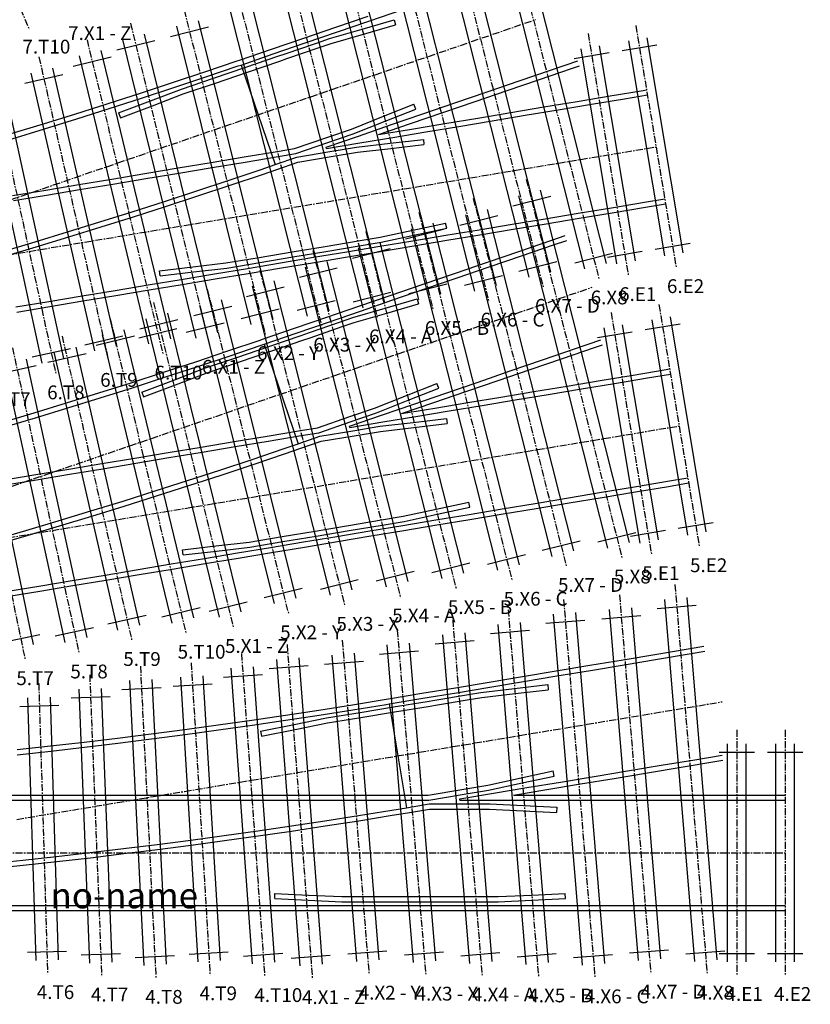
# Model space of a CAD drawing. Extents: x 54 to 970, y 110 to 375.
# Drawn here: x 829 to 970, y 110 to 286 of the extents above; entities that cross this region are included whole.
import ezdxf

# ---------------------------------------------------------------- set-up
doc = ezdxf.new("R2010")
doc.units = 0
doc.linetypes.add('CENTER', pattern=[2, 1.25, -0.25, 0.25, -0.25])
for name, color, linetype in [('CENTLINE', 6, 'CENTER'), ('INFOTEXT', 5, 'CONTINUOUS'), ('RADMARKS', 3, 'CONTINUOUS'), ('RAILS', 7, 'CONTINUOUS'), ('TIMBCENT', 4, 'CENTER'), ('TIMBNUMB', 3, 'CONTINUOUS'), ('TIMBOUTL', 5, 'CONTINUOUS')]:
    doc.layers.add(name, color=color, linetype=linetype)

msp = doc.modelspace()

# ---------------------------------------------------------------- linework, layer by layer
at = {"layer": 'CENTLINE'}
for p, q in [((915.11, 284.26), (920.86, 286.24)), ((909.36, 282.29), (915.11, 284.26)), ((903.6, 280.32), (909.36, 282.29)), ((897.85, 278.35), (903.6, 280.32)), ((892.09, 276.37), (897.85, 278.35)), ((886.34, 274.4), (892.09, 276.37)), ((880.59, 272.43), (886.34, 274.4)), ((874.83, 270.45), (880.59, 272.43)), ((869.08, 268.48), (874.83, 270.45)), ((863.32, 266.51), (869.08, 268.48)), ((857.57, 264.54), (863.32, 266.51)), ((851.82, 262.56), (857.57, 264.54)), ((846.06, 260.59), (851.82, 262.56)), ((932.81, 261.87), (938.73, 262.86)), ((938.73, 262.86), (942.34, 263.46)), ((920.98, 259.9), (926.9, 260.88)), ((926.9, 260.88), (932.81, 261.87)), ((840.31, 258.62), (846.06, 260.59)), ((909.14, 257.92), (915.06, 258.91)), ((915.06, 258.91), (920.98, 259.9)), ((834.55, 256.64), (840.31, 258.62)), ((903.22, 256.94), (909.14, 257.92)), ((828.8, 254.67), (834.55, 256.64)), ((891.39, 254.97), (897.3, 255.95)), ((897.3, 255.95), (903.22, 256.94)), ((823.05, 252.7), (828.8, 254.67)), ((879.55, 252.99), (885.47, 253.98)), ((885.47, 253.98), (891.39, 254.97)), ((867.71, 251.02), (873.63, 252.01)), ((873.63, 252.01), (879.55, 252.99)), ((861.79, 250.03), (867.71, 251.02)), ((849.96, 248.06), (855.88, 249.05)), ((855.88, 249.05), (861.79, 250.03)), ((838.12, 246.09), (844.04, 247.07)), ((844.04, 247.07), (849.96, 248.06)), ((826.28, 244.11), (832.2, 245.1)), ((832.2, 245.1), (838.12, 246.09)), ((924.99, 236.32), (930.75, 238.29)), ((930.75, 238.29), (930.9, 238.34)), ((919.24, 234.34), (924.99, 236.32)), ((913.49, 232.37), (919.24, 234.34)), ((907.73, 230.4), (913.49, 232.37)), ((901.98, 228.42), (907.73, 230.4)), ((896.23, 226.45), (901.98, 228.42)), ((890.47, 224.48), (896.23, 226.45)), ((884.72, 222.51), (890.47, 224.48)), ((878.96, 220.53), (884.72, 222.51)), ((873.21, 218.56), (878.96, 220.53)), ((867.46, 216.59), (873.21, 218.56)), ((861.7, 214.61), (867.46, 216.59)), ((855.95, 212.64), (861.7, 214.61)), ((942.86, 212.94), (946.47, 213.54)), ((850.19, 210.67), (855.95, 212.64)), ((931.03, 210.96), (936.95, 211.95)), ((936.95, 211.95), (942.86, 212.94)), ((844.44, 208.7), (850.19, 210.67)), ((919.19, 208.99), (925.11, 209.98)), ((925.11, 209.98), (931.03, 210.96)), ((838.69, 206.72), (844.44, 208.7)), ((907.35, 207.02), (913.27, 208)), ((913.27, 208), (919.19, 208.99)), ((832.93, 204.75), (838.69, 206.72)), ((901.44, 206.03), (907.35, 207.02)), ((827.18, 202.78), (832.93, 204.75)), ((889.6, 204.06), (895.52, 205.04)), ((895.52, 205.04), (901.44, 206.03)), ((877.76, 202.08), (883.68, 203.07)), ((883.68, 203.07), (889.6, 204.06)), ((865.93, 200.11), (871.84, 201.1)), ((871.84, 201.1), (877.76, 202.08)), ((854.09, 198.14), (860.01, 199.13)), ((860.01, 199.13), (865.93, 200.11)), ((848.17, 197.15), (854.09, 198.14)), ((836.33, 195.18), (842.25, 196.17)), ((842.25, 196.17), (848.17, 197.15)), ((824.5, 193.21), (830.42, 194.19)), ((830.42, 194.19), (836.33, 195.18)), ((948, 163.18), (954, 164.18)), ((954, 164.18), (954.15, 164.21)), ((936, 161.18), (942, 162.18)), ((942, 162.18), (948, 163.18)), ((930, 160.18), (936, 161.18)), ((918, 158.18), (924, 159.18)), ((924, 159.18), (930, 160.18)), ((906, 156.18), (912, 157.18)), ((912, 157.18), (918, 158.18)), ((894, 154.18), (900, 155.18)), ((900, 155.18), (906, 156.18)), ((888, 153.18), (894, 154.18)), ((876, 151.18), (882, 152.18)), ((882, 152.18), (888, 153.18)), ((864, 149.18), (870, 150.18)), ((870, 150.18), (876, 151.18)), ((852, 147.18), (858, 148.18)), ((858, 148.18), (864, 149.18)), ((840, 145.18), (846, 146.18)), ((846, 146.18), (852, 147.18)), ((834, 144.18), (840, 145.18)), ((828, 143.18), (834, 144.18)), ((823.78, 137.18), (829.78, 137.18)), ((829.78, 137.18), (835.78, 137.18)), ((835.78, 137.18), (841.78, 137.18)), ((841.78, 137.18), (847.78, 137.18)), ((847.78, 137.18), (853.78, 137.18)), ((853.78, 137.18), (859.78, 137.18)), ((859.78, 137.18), (865.78, 137.18)), ((865.78, 137.18), (871.78, 137.18)), ((871.78, 137.18), (877.78, 137.18)), ((877.78, 137.18), (883.78, 137.18)), ((883.78, 137.18), (889.78, 137.18)), ((889.78, 137.18), (895.78, 137.18)), ((895.78, 137.18), (901.78, 137.18)), ((901.78, 137.18), (907.78, 137.18)), ((907.78, 137.18), (913.78, 137.18)), ((913.78, 137.18), (919.78, 137.18)), ((919.78, 137.18), (925.78, 137.18)), ((925.78, 137.18), (931.78, 137.18)), ((931.78, 137.18), (937.78, 137.18)), ((937.78, 137.18), (943.78, 137.18)), ((943.78, 137.18), (949.78, 137.18)), ((949.78, 137.18), (955.78, 137.18)), ((955.78, 137.18), (961.78, 137.18)), ((961.78, 137.18), (965.44, 137.18))]:
    msp.add_line(p, q, dxfattribs=at)
at = {"layer": 'RADMARKS'}
for p, q in [((868.11, 278.1), (874.21, 260.29)), ((872.24, 228.18), (878.35, 210.37)), ((894.62, 163.83), (897.72, 145.26))]:
    msp.add_line(p, q, dxfattribs=at)
at = {"layer": 'RAILS'}
for p, q in [((891.12, 285.99), (896.88, 287.97)), ((885.07, 284.89), (890.83, 286.86)), ((885.37, 284.02), (891.12, 285.99)), ((889.76, 284.51), (895.49, 286.17)), ((895.49, 286.17), (895.75, 285.29)), ((879.32, 282.91), (885.07, 284.89)), ((879.61, 282.05), (885.37, 284.02)), ((883.95, 282.83), (889.76, 284.51)), ((884.23, 281.95), (890.03, 283.63)), ((890.03, 283.63), (895.75, 285.29)), ((873.56, 280.94), (879.32, 282.91)), ((873.86, 280.07), (879.61, 282.05)), ((876.03, 280.11), (881.79, 282.08)), ((881.79, 282.08), (883.95, 282.83)), ((882.09, 281.22), (884.23, 281.95)), ((883.95, 282.83), (883.95, 282.83)), ((884.23, 281.95), (884.23, 281.95)), ((867.81, 278.97), (873.56, 280.94)), ((868.11, 278.1), (873.86, 280.07)), ((874.72, 279.66), (876.03, 280.11)), ((876.03, 280.11), (876.03, 280.11)), ((876.33, 279.24), (882.09, 281.22)), ((861.64, 276.87), (867.4, 278.83)), ((867.4, 278.83), (867.81, 278.97)), ((867.81, 278.97), (867.81, 278.97)), ((868.97, 277.69), (874.72, 279.66)), ((869.28, 276.83), (875.03, 278.8)), ((875.03, 278.8), (876.33, 279.24)), ((876.33, 279.24), (876.33, 279.24)), ((923.63, 277.24), (928.34, 278.85)), ((855.88, 274.95), (861.64, 276.87)), ((861.84, 275.97), (867.6, 277.93)), ((863.21, 275.73), (868.97, 277.69)), ((863.52, 274.86), (869.28, 276.83)), ((867.6, 277.93), (868.11, 278.1)), ((868.11, 278.1), (868.11, 278.1)), ((917.88, 275.26), (923.63, 277.24)), ((921.47, 275.52), (927.22, 277.49)), ((927.22, 277.49), (928.63, 277.98)), ((850.11, 273.06), (855.88, 274.95)), ((856.08, 274.05), (861.84, 275.97)), ((857.45, 273.8), (863.21, 275.73)), ((857.76, 272.93), (863.52, 274.86)), ((912.13, 273.29), (917.88, 275.26)), ((915.71, 273.55), (921.47, 275.52)), ((844.34, 271.2), (850.11, 273.06)), ((850.31, 272.16), (856.08, 274.05)), ((851.94, 271.68), (857.45, 273.8)), ((857.45, 273.8), (857.45, 273.8)), ((906.37, 271.32), (912.13, 273.29)), ((909.96, 271.58), (915.71, 273.55)), ((934.13, 272.56), (940.05, 273.55)), ((940.05, 273.55), (940.64, 273.65)), ((844.54, 270.31), (850.31, 272.16)), ((846.22, 269.52), (851.94, 271.68)), ((852.26, 270.82), (857.76, 272.93)), ((857.76, 272.93), (857.76, 272.93)), ((900.62, 269.35), (906.37, 271.32)), ((904.21, 269.6), (909.96, 271.58)), ((922.29, 270.59), (928.21, 271.58)), ((928.21, 271.58), (934.13, 272.56)), ((930.77, 271.07), (936.68, 272.06)), ((936.68, 272.06), (940.79, 272.74)), ((838.56, 269.38), (844.34, 271.2)), ((838.76, 268.48), (844.54, 270.31)), ((846.22, 269.52), (846.54, 268.66)), ((846.54, 268.66), (852.26, 270.82)), ((893.57, 268.92), (899.01, 271.08)), ((893.89, 268.06), (899.35, 270.23)), ((898.45, 267.63), (904.21, 269.6)), ((899.35, 270.23), (899.01, 271.08)), ((910.45, 268.62), (916.37, 269.6)), ((916.37, 269.6), (922.29, 270.59)), ((918.93, 269.1), (924.85, 270.09)), ((924.85, 270.09), (930.77, 271.07)), ((832.78, 267.58), (838.56, 269.38)), ((832.98, 266.69), (838.76, 268.48)), ((887.87, 266.65), (893.57, 268.92)), ((888.19, 265.79), (893.89, 268.06)), ((894.86, 267.37), (900.62, 269.35)), ((904.54, 267.63), (910.45, 268.62)), ((907.09, 267.13), (913.01, 268.11)), ((913.01, 268.11), (918.93, 269.1)), ((826.99, 265.82), (832.78, 267.58)), ((827.19, 264.92), (832.98, 266.69)), ((883.43, 265.13), (887.87, 266.65)), ((887.87, 266.65), (887.87, 266.65)), ((889.11, 265.4), (894.86, 267.37)), ((892.7, 265.66), (898.45, 267.63)), ((892.7, 265.66), (898.62, 266.64)), ((895.26, 265.16), (901.17, 266.14)), ((898.62, 266.64), (904.54, 267.63)), ((901.17, 266.14), (907.09, 267.13)), ((877.68, 263.15), (883.43, 265.13)), ((877.9, 262.26), (883.66, 264.24)), ((883.36, 263.43), (889.11, 265.4)), ((883.42, 263.18), (889.34, 264.17)), ((883.66, 264.24), (888.19, 265.79)), ((888.19, 265.79), (888.19, 265.79)), ((889.34, 264.17), (895.26, 265.16)), ((894.76, 264.1), (900.72, 264.8)), ((900.72, 264.8), (900.83, 263.88)), ((868.68, 261.66), (874.6, 262.64)), ((874.6, 262.64), (877.68, 263.15)), ((877.68, 263.15), (877.68, 263.15)), ((878.07, 261.61), (883.99, 262.6)), ((883.42, 263.18), (883.36, 263.43)), ((883.99, 262.6), (888.79, 263.4)), ((884.21, 261.71), (888.92, 262.49)), ((888.79, 263.4), (894.76, 264.1)), ((888.79, 263.4), (888.79, 263.4)), ((888.92, 262.49), (894.88, 263.19)), ((888.92, 262.49), (888.92, 262.49)), ((894.88, 263.19), (900.83, 263.88)), ((856.85, 259.68), (862.76, 260.67)), ((862.76, 260.67), (868.68, 261.66)), ((862.92, 259.76), (868.83, 260.75)), ((868.83, 260.75), (874.75, 261.74)), ((874.21, 260.29), (878.07, 261.61)), ((874.51, 259.42), (878.29, 260.72)), ((874.75, 261.74), (877.9, 262.26)), ((877.9, 262.26), (877.9, 262.26)), ((878.07, 261.61), (878.07, 261.61)), ((878.29, 260.72), (884.21, 261.71)), ((878.29, 260.72), (878.29, 260.72)), ((850.93, 258.7), (856.85, 259.68)), ((857, 258.78), (862.92, 259.76)), ((865.96, 257.49), (871.72, 259.44)), ((871.72, 259.44), (874.21, 260.29)), ((871.92, 258.54), (874.51, 259.42)), ((874.21, 260.29), (874.21, 260.29)), ((874.51, 259.42), (874.51, 259.42)), ((839.09, 256.72), (845.01, 257.71)), ((845.01, 257.71), (850.93, 258.7)), ((845.16, 256.81), (851.08, 257.79)), ((851.08, 257.79), (857, 258.78)), ((860.19, 255.58), (865.96, 257.49)), ((866.16, 256.59), (871.92, 258.54)), ((827.25, 254.75), (833.17, 255.74)), ((833.17, 255.74), (839.09, 256.72)), ((833.32, 254.83), (839.24, 255.82)), ((839.24, 255.82), (845.16, 256.81)), ((854.42, 253.7), (860.19, 255.58)), ((860.39, 254.68), (866.16, 256.59)), ((827.4, 253.85), (833.32, 254.83)), ((848.65, 251.85), (854.42, 253.7)), ((854.62, 252.8), (860.39, 254.68)), ((940.28, 253.57), (943.89, 254.17)), ((842.87, 250.04), (848.65, 251.85)), ((848.85, 250.95), (854.62, 252.8)), ((928.44, 251.6), (934.36, 252.58)), ((934.36, 252.58), (940.28, 253.57)), ((934.51, 251.68), (940.43, 252.67)), ((940.43, 252.67), (944.04, 253.27)), ((843.07, 249.14), (848.85, 250.95)), ((916.61, 249.62), (922.53, 250.61)), ((922.53, 250.61), (928.44, 251.6)), ((922.68, 249.71), (928.59, 250.69)), ((928.59, 250.69), (934.51, 251.68)), ((837.08, 248.25), (842.87, 250.04)), ((837.28, 247.35), (843.07, 249.14)), ((892.99, 247.3), (898.86, 248.57)), ((898.86, 248.57), (904.71, 249.84)), ((899.04, 247.67), (904.91, 248.94)), ((904.91, 248.94), (904.71, 249.84)), ((904.77, 247.65), (910.69, 248.64)), ((910.69, 248.64), (916.61, 249.62)), ((910.84, 247.73), (916.76, 248.72)), ((916.76, 248.72), (922.68, 249.71)), ((831.29, 246.49), (837.08, 248.25)), ((831.49, 245.6), (837.28, 247.35)), ((883.17, 245.66), (889.09, 246.65)), ((889.09, 246.65), (892.99, 247.3)), ((892.93, 245.68), (898.85, 246.66)), ((892.99, 247.3), (892.99, 247.3)), ((893.17, 246.4), (899.04, 247.67)), ((898.85, 246.66), (904.77, 247.65)), ((899, 245.76), (904.92, 246.75)), ((904.92, 246.75), (910.84, 247.73)), ((917.97, 244.83), (923.73, 246.8)), ((923.73, 246.8), (926.06, 247.6)), ((924.02, 245.94), (926.36, 246.74)), ((825.5, 244.77), (831.29, 246.49)), ((825.7, 243.87), (831.49, 245.6)), ((877.26, 244.67), (883.17, 245.66)), ((883.3, 244.75), (889.22, 245.74)), ((887.02, 244.69), (892.93, 245.68)), ((889.22, 245.74), (893.17, 246.4)), ((893.08, 244.77), (899, 245.76)), ((893.17, 246.4), (893.17, 246.4)), ((912.22, 242.86), (917.97, 244.83)), ((918.27, 243.96), (924.02, 245.94)), ((865.42, 242.7), (871.34, 243.69)), ((871.34, 243.69), (877.26, 244.67)), ((871.47, 242.78), (877.38, 243.77)), ((875.18, 242.72), (881.1, 243.71)), ((877.38, 243.77), (883.3, 244.75)), ((881.1, 243.71), (887.02, 244.69)), ((881.25, 242.8), (887.17, 243.79)), ((887.17, 243.79), (893.08, 244.77)), ((912.52, 241.99), (918.27, 243.96)), ((853.51, 241.31), (859.47, 242.01)), ((853.62, 240.4), (853.51, 241.31)), ((859.47, 242.01), (865.42, 242.7)), ((859.58, 241.09), (865.55, 241.79)), ((863.34, 240.75), (869.26, 241.73)), ((865.42, 242.7), (865.42, 242.7)), ((865.55, 241.79), (871.47, 242.78)), ((865.55, 241.79), (865.55, 241.79)), ((869.26, 241.73), (875.18, 242.72)), ((869.41, 240.83), (875.33, 241.82)), ((875.33, 241.82), (881.25, 242.8)), ((906.46, 240.88), (912.22, 242.86)), ((906.76, 240.02), (912.52, 241.99)), ((851.51, 238.77), (857.42, 239.76)), ((853.62, 240.4), (859.58, 241.09)), ((857.42, 239.76), (863.34, 240.75)), ((857.57, 238.86), (863.49, 239.84)), ((863.49, 239.84), (869.41, 240.83)), ((900.71, 238.91), (906.46, 240.88)), ((901.01, 238.04), (906.76, 240.02)), ((839.67, 236.8), (845.59, 237.79)), ((845.59, 237.79), (851.51, 238.77)), ((845.74, 236.88), (851.66, 237.87)), ((851.66, 237.87), (857.57, 238.86)), ((894.96, 236.94), (900.71, 238.91)), ((895.25, 236.07), (901.01, 238.04)), ((833.75, 235.81), (839.67, 236.8)), ((839.82, 235.9), (845.74, 236.88)), ((889.2, 234.97), (894.96, 236.94)), ((889.5, 234.1), (895.25, 236.07)), ((893.89, 234.59), (899.62, 236.25)), ((899.62, 236.25), (899.88, 235.36)), ((827.83, 234.83), (833.75, 235.81)), ((827.98, 233.92), (833.9, 234.91)), ((833.9, 234.91), (839.82, 235.9)), ((883.45, 232.99), (889.2, 234.97)), ((888.08, 232.91), (893.89, 234.59)), ((894.16, 233.71), (899.88, 235.36)), ((877.69, 231.02), (883.45, 232.99)), ((883.75, 232.13), (889.5, 234.1)), ((885.92, 232.16), (888.08, 232.91)), ((888.08, 232.91), (888.08, 232.91)), ((888.36, 232.03), (894.16, 233.71)), ((871.94, 229.05), (877.69, 231.02)), ((877.99, 230.15), (883.75, 232.13)), ((880.17, 230.19), (885.92, 232.16)), ((880.46, 229.32), (886.22, 231.3)), ((886.22, 231.3), (888.36, 232.03)), ((888.36, 232.03), (888.36, 232.03)), ((871.53, 228.91), (871.94, 229.05)), ((871.94, 229.05), (871.94, 229.05)), ((872.24, 228.18), (877.99, 230.15)), ((873.1, 227.77), (878.85, 229.74)), ((878.85, 229.74), (880.17, 230.19)), ((879.16, 228.88), (880.46, 229.32)), ((880.17, 230.19), (880.17, 230.19)), ((880.46, 229.32), (880.46, 229.32)), ((865.77, 226.95), (871.53, 228.91)), ((865.97, 226.05), (871.73, 228.01)), ((867.34, 225.81), (873.1, 227.77)), ((871.73, 228.01), (872.24, 228.18)), ((872.24, 228.18), (872.24, 228.18)), ((873.41, 226.9), (879.16, 228.88)), ((922.01, 225.34), (927.77, 227.32)), ((925.6, 225.6), (931.35, 227.57)), ((927.77, 227.32), (932.47, 228.93)), ((931.35, 227.57), (932.76, 228.06)), ((860.01, 225.03), (865.77, 226.95)), ((860.21, 224.13), (865.97, 226.05)), ((861.58, 223.88), (867.34, 225.81)), ((867.65, 224.94), (873.41, 226.9)), ((919.85, 223.63), (925.6, 225.6)), ((854.24, 223.14), (860.01, 225.03)), ((854.44, 222.24), (860.21, 224.13)), ((856.07, 221.76), (861.58, 223.88)), ((861.58, 223.88), (861.58, 223.88)), ((861.89, 223.01), (867.65, 224.94)), ((916.26, 223.37), (922.01, 225.34)), ((944.18, 223.63), (944.77, 223.73)), ((848.47, 221.28), (854.24, 223.14)), ((848.67, 220.38), (854.44, 222.24)), ((856.39, 220.9), (861.89, 223.01)), ((861.89, 223.01), (861.89, 223.01)), ((910.5, 221.4), (916.26, 223.37)), ((914.09, 221.66), (919.85, 223.63)), ((932.34, 221.66), (938.26, 222.64)), ((934.9, 221.15), (940.82, 222.14)), ((938.26, 222.64), (944.18, 223.63)), ((940.82, 222.14), (944.93, 222.82)), ((842.69, 219.46), (848.47, 221.28)), ((842.89, 218.56), (848.67, 220.38)), ((850.35, 219.6), (856.07, 221.76)), ((850.67, 218.74), (856.39, 220.9)), ((897.7, 219), (903.14, 221.16)), ((898.02, 218.14), (903.48, 220.31)), ((903.48, 220.31), (903.14, 221.16)), ((904.75, 219.43), (910.5, 221.4)), ((908.34, 219.68), (914.09, 221.66)), ((920.5, 219.68), (926.42, 220.67)), ((923.06, 219.18), (928.98, 220.17)), ((926.42, 220.67), (932.34, 221.66)), ((928.98, 220.17), (934.9, 221.15)), ((836.91, 217.66), (842.69, 219.46)), ((837.11, 216.76), (842.89, 218.56)), ((850.35, 219.6), (850.67, 218.74)), ((892, 216.73), (897.7, 219)), ((899, 217.45), (904.75, 219.43)), ((902.58, 217.71), (908.34, 219.68)), ((908.67, 217.71), (914.58, 218.7)), ((914.58, 218.7), (920.5, 219.68)), ((917.14, 218.19), (923.06, 219.18)), ((831.12, 215.9), (836.91, 217.66)), ((831.32, 215), (837.11, 216.76)), ((887.56, 215.21), (892, 216.73)), ((892, 216.73), (892, 216.73)), ((892.32, 215.87), (898.02, 218.14)), ((893.24, 215.48), (899, 217.45)), ((896.83, 215.74), (902.58, 217.71)), ((896.83, 215.74), (902.75, 216.72)), ((902.75, 216.72), (908.67, 217.71)), ((905.31, 216.22), (911.22, 217.21)), ((911.22, 217.21), (917.14, 218.19)), ((825.33, 214.17), (831.12, 215.9)), ((825.53, 213.27), (831.32, 215)), ((881.81, 213.23), (887.56, 215.21)), ((887.49, 213.51), (893.24, 215.48)), ((887.79, 214.31), (892.32, 215.87)), ((892.32, 215.87), (892.32, 215.87)), ((893.47, 214.25), (899.39, 215.23)), ((898.89, 214.18), (904.85, 214.88)), ((899.39, 215.23), (905.31, 216.22)), ((904.85, 214.88), (904.96, 213.96)), ((878.73, 212.72), (881.81, 213.23)), ((881.81, 213.23), (881.81, 213.23)), ((882.04, 212.34), (887.79, 214.31)), ((887.55, 213.26), (887.49, 213.51)), ((887.55, 213.26), (893.47, 214.25)), ((888.12, 212.68), (892.92, 213.48)), ((892.92, 213.48), (898.89, 214.18)), ((892.92, 213.48), (892.92, 213.48)), ((893.05, 212.57), (899.02, 213.27)), ((899.02, 213.27), (904.96, 213.96)), ((866.9, 210.75), (872.81, 211.73)), ((872.81, 211.73), (878.73, 212.72)), ((872.96, 210.83), (878.88, 211.82)), ((878.35, 210.37), (882.2, 211.69)), ((878.88, 211.82), (882.04, 212.34)), ((882.04, 212.34), (882.04, 212.34)), ((882.2, 211.69), (888.12, 212.68)), ((882.2, 211.69), (882.2, 211.69)), ((882.43, 210.8), (888.34, 211.78)), ((888.34, 211.78), (893.05, 212.57)), ((893.05, 212.57), (893.05, 212.57)), ((855.06, 208.78), (860.98, 209.76)), ((860.98, 209.76), (866.9, 210.75)), ((861.13, 208.86), (867.05, 209.84)), ((867.05, 209.84), (872.96, 210.83)), ((875.85, 209.52), (878.35, 210.37)), ((878.35, 210.37), (878.35, 210.37)), ((878.64, 209.5), (882.43, 210.8)), ((882.43, 210.8), (882.43, 210.8)), ((849.14, 207.79), (855.06, 208.78)), ((849.29, 206.88), (855.21, 207.87)), ((855.21, 207.87), (861.13, 208.86)), ((870.09, 207.57), (875.85, 209.52)), ((870.29, 206.67), (876.05, 208.62)), ((876.05, 208.62), (878.64, 209.5)), ((878.64, 209.5), (878.64, 209.5)), ((837.3, 205.82), (843.22, 206.8)), ((843.22, 206.8), (849.14, 207.79)), ((843.37, 205.9), (849.29, 206.88)), ((864.33, 205.66), (870.09, 207.57)), ((864.53, 204.76), (870.29, 206.67)), ((825.47, 203.84), (831.39, 204.83)), ((831.39, 204.83), (837.3, 205.82)), ((831.54, 203.93), (837.45, 204.91)), ((837.45, 204.91), (843.37, 205.9)), ((858.56, 203.78), (864.33, 205.66)), ((858.76, 202.88), (864.53, 204.76)), ((825.62, 202.94), (831.54, 203.93)), ((852.78, 201.93), (858.56, 203.78)), ((852.98, 201.03), (858.76, 202.88)), ((932.58, 201.68), (938.49, 202.66)), ((938.49, 202.66), (944.41, 203.65)), ((938.64, 201.76), (944.56, 202.74)), ((944.41, 203.65), (948.02, 204.25)), ((944.56, 202.74), (948.17, 203.35)), ((847, 200.11), (852.78, 201.93)), ((847.2, 199.22), (852.98, 201.03)), ((926.66, 200.69), (932.58, 201.68)), ((926.81, 199.79), (932.73, 200.77)), ((932.73, 200.77), (938.64, 201.76)), ((841.22, 198.33), (847, 200.11)), ((841.42, 197.43), (847.2, 199.22)), ((903, 198.65), (908.84, 199.92)), ((903.17, 197.75), (909.04, 199.02)), ((909.04, 199.02), (908.84, 199.92)), ((914.82, 198.72), (920.74, 199.7)), ((920.74, 199.7), (926.66, 200.69)), ((920.89, 198.8), (926.81, 199.79)), ((835.43, 196.57), (841.22, 198.33)), ((835.63, 195.68), (841.42, 197.43)), ((893.22, 196.73), (897.13, 197.38)), ((897.13, 197.38), (903, 198.65)), ((897.13, 197.38), (897.13, 197.38)), ((897.3, 196.48), (903.17, 197.75)), ((902.98, 196.74), (908.9, 197.73)), ((908.9, 197.73), (914.82, 198.72)), ((909.05, 196.83), (914.97, 197.81)), ((914.97, 197.81), (920.89, 198.8)), ((829.63, 194.85), (835.43, 196.57)), ((829.83, 193.95), (835.63, 195.68)), ((881.39, 194.75), (887.31, 195.74)), ((887.31, 195.74), (893.22, 196.73)), ((887.43, 194.83), (893.35, 195.82)), ((891.15, 194.77), (897.07, 195.76)), ((893.35, 195.82), (897.3, 196.48)), ((897.07, 195.76), (902.98, 196.74)), ((897.22, 194.85), (903.13, 195.84)), ((897.3, 196.48), (897.3, 196.48)), ((903.13, 195.84), (909.05, 196.83)), ((823.83, 193.16), (829.63, 194.85)), ((824.03, 192.26), (829.83, 193.95)), ((869.55, 192.78), (875.47, 193.77)), ((875.47, 193.77), (881.39, 194.75)), ((875.6, 192.86), (881.52, 193.84)), ((879.31, 192.8), (885.23, 193.78)), ((881.52, 193.84), (887.43, 194.83)), ((885.23, 193.78), (891.15, 194.77)), ((885.38, 192.88), (891.3, 193.87)), ((891.3, 193.87), (897.22, 194.85)), ((857.64, 191.39), (863.61, 192.08)), ((863.61, 192.08), (869.55, 192.78)), ((869.55, 192.78), (869.55, 192.78)), ((869.68, 191.87), (875.6, 192.86)), ((873.39, 191.81), (879.31, 192.8)), ((879.46, 191.89), (885.38, 192.88)), ((857.75, 190.47), (857.64, 191.39)), ((857.75, 190.47), (863.71, 191.17)), ((861.56, 189.84), (867.47, 190.83)), ((863.71, 191.17), (869.68, 191.87)), ((867.47, 190.83), (873.39, 191.81)), ((867.62, 189.92), (873.54, 190.91)), ((869.68, 191.87), (869.68, 191.87)), ((873.54, 190.91), (879.46, 191.89)), ((849.72, 187.87), (855.64, 188.85)), ((855.64, 188.85), (861.56, 189.84)), ((855.79, 187.95), (861.71, 188.93)), ((861.71, 188.93), (867.62, 189.92)), ((837.88, 185.89), (843.8, 186.88)), ((843.8, 186.88), (849.72, 187.87)), ((843.95, 185.98), (849.87, 186.96)), ((849.87, 186.96), (855.79, 187.95)), ((831.96, 184.91), (837.88, 185.89)), ((832.11, 184), (838.03, 184.99)), ((838.03, 184.99), (843.95, 185.98)), ((826.05, 183.92), (831.96, 184.91)), ((826.2, 183.02), (832.11, 184)), ((936.47, 171.73), (942.47, 172.73)), ((942.47, 172.73), (948.47, 173.73)), ((942.62, 171.83), (948.62, 172.83)), ((948.47, 173.73), (950.91, 174.14)), ((948.62, 172.83), (951.06, 173.24)), ((930.47, 170.73), (936.47, 171.73)), ((930.62, 169.83), (936.62, 170.83)), ((936.62, 170.83), (942.62, 171.83)), ((918.47, 168.73), (924.47, 169.73)), ((924.47, 169.73), (930.47, 170.73)), ((924.62, 168.83), (930.62, 169.83)), ((906.47, 166.73), (912.47, 167.73)), ((912.47, 167.73), (918.47, 168.73)), ((912.62, 166.83), (918.62, 167.83)), ((918.62, 167.83), (924.62, 168.83)), ((894.47, 164.73), (900.47, 165.73)), ((900.47, 165.73), (906.47, 166.73)), ((900.62, 164.83), (906.62, 165.83)), ((906.62, 165.83), (912.62, 166.83)), ((908.77, 165.51), (911.03, 165.89)), ((911.03, 165.89), (917.03, 166.59)), ((911.03, 165.89), (911.03, 165.89)), ((911.16, 164.98), (917.16, 165.68)), ((917.03, 166.59), (922.96, 167.28)), ((917.16, 165.68), (923.07, 166.37)), ((922.96, 167.28), (923.07, 166.37)), ((888.04, 163.68), (894.04, 164.66)), ((894.04, 164.66), (894.47, 164.73)), ((894.09, 163.74), (894.62, 163.83)), ((894.47, 164.73), (894.47, 164.73)), ((894.62, 163.83), (900.62, 164.83)), ((894.62, 163.83), (894.62, 163.83)), ((895.4, 163.28), (901.4, 164.28)), ((901.4, 164.28), (902.77, 164.51)), ((902.77, 164.51), (908.77, 165.51)), ((902.77, 164.51), (902.77, 164.51)), ((902.92, 163.6), (908.92, 164.6)), ((908.92, 164.6), (911.16, 164.98)), ((911.16, 164.98), (911.16, 164.98)), ((876.04, 161.82), (882.04, 162.73)), ((882.04, 162.73), (888.04, 163.68)), ((882.09, 161.81), (888.09, 162.76)), ((883.4, 161.34), (889.4, 162.29)), ((888.09, 162.76), (894.09, 163.74)), ((889.4, 162.29), (895.4, 163.28)), ((889.56, 161.39), (895.56, 162.38)), ((895.56, 162.38), (901.56, 163.38)), ((901.56, 163.38), (902.92, 163.6)), ((902.92, 163.6), (902.92, 163.6)), ((864.04, 160.08), (870.04, 160.93)), ((870.04, 160.93), (876.04, 161.82)), ((870.09, 160.01), (876.09, 160.9)), ((876.09, 160.9), (882.09, 161.81)), ((877.62, 160.16), (883.4, 161.34)), ((877.79, 159.26), (883.56, 160.43)), ((883.4, 161.34), (883.4, 161.34)), ((883.56, 160.43), (889.56, 161.39)), ((883.56, 160.43), (883.56, 160.43)), ((852.04, 158.48), (858.04, 159.26)), ((858.04, 159.26), (864.04, 160.08)), ((858.09, 158.34), (864.09, 159.16)), ((864.09, 159.16), (870.09, 160.01)), ((871.62, 158.97), (877.62, 160.16)), ((871.62, 158.97), (871.79, 158.06)), ((871.79, 158.06), (877.79, 159.26)), ((834.04, 156.31), (840.04, 157)), ((840.04, 157), (846.04, 157.72)), ((840.09, 156.08), (846.09, 156.8)), ((846.04, 157.72), (852.04, 158.48)), ((846.09, 156.8), (852.09, 157.56)), ((852.09, 157.56), (858.09, 158.34)), ((828.04, 155.65), (834.04, 156.31)), ((828.09, 154.73), (834.09, 155.39)), ((834.09, 155.39), (840.09, 156.08)), ((943.25, 152.85), (949.25, 153.85)), ((946.83, 152.51), (952.83, 153.51)), ((949.25, 153.85), (954.15, 154.67)), ((952.83, 153.51), (954.3, 153.76)), ((918.23, 150.59), (923.95, 151.83)), ((924.14, 150.93), (923.95, 151.83)), ((931.25, 150.85), (937.25, 151.85)), ((934.83, 150.51), (940.83, 151.51)), ((937.25, 151.85), (943.25, 152.85)), ((940.83, 151.51), (946.83, 152.51)), ((912.23, 149.28), (918.23, 150.59)), ((918.4, 149.68), (924.14, 150.93)), ((919.25, 148.85), (925.25, 149.85)), ((925.25, 149.85), (931.25, 150.85)), ((928.83, 149.51), (934.83, 150.51)), ((901.61, 147.51), (907.61, 148.51)), ((907.61, 148.51), (912.23, 149.28)), ((907.68, 147.6), (912.4, 148.38)), ((912.23, 149.28), (912.23, 149.28)), ((912.4, 148.38), (918.4, 149.68)), ((912.4, 148.38), (912.4, 148.38)), ((913.25, 147.85), (919.25, 148.85)), ((916.83, 147.51), (922.83, 148.51)), ((922.83, 148.51), (928.83, 149.51)), ((826.49, 147.51), (832.49, 147.51)), ((826.49, 146.6), (832.49, 146.6)), ((832.49, 147.51), (838.49, 147.51)), ((832.49, 146.6), (838.49, 146.6)), ((838.49, 147.51), (844.49, 147.51)), ((838.49, 146.6), (844.49, 146.6)), ((844.49, 147.51), (850.49, 147.51)), ((844.49, 146.6), (850.49, 146.6)), ((850.49, 147.51), (856.49, 147.51)), ((850.49, 146.6), (856.49, 146.6)), ((856.49, 147.51), (862.49, 147.51)), ((856.49, 146.6), (862.49, 146.6)), ((862.49, 147.51), (868.49, 147.51)), ((862.49, 146.6), (868.49, 146.6)), ((868.49, 147.51), (874.49, 147.51)), ((868.49, 146.6), (874.49, 146.6)), ((874.49, 147.51), (880.49, 147.51)), ((874.49, 146.6), (880.49, 146.6)), ((880.49, 147.51), (886.49, 147.51)), ((880.49, 146.6), (886.49, 146.6)), ((886.49, 147.51), (892.49, 147.51)), ((886.49, 146.6), (892.49, 146.6)), ((892.49, 147.51), (898.49, 147.51)), ((892.49, 146.6), (898.49, 146.6)), ((898.49, 147.51), (901.61, 147.51)), ((898.49, 146.6), (901.68, 146.6)), ((901.61, 147.51), (901.61, 147.51)), ((901.68, 146.6), (907.68, 147.6)), ((901.68, 146.6), (901.68, 146.6)), ((907.25, 146.85), (913.25, 147.85)), ((907.27, 146.6), (907.25, 146.85)), ((907.27, 146.6), (913.27, 146.6)), ((913.27, 146.6), (919.27, 146.6)), ((916.83, 147.51), (922.83, 147.51)), ((919.27, 146.6), (925.27, 146.6)), ((922.83, 147.51), (928.83, 147.51)), ((925.27, 146.6), (931.27, 146.6)), ((928.83, 147.51), (934.83, 147.51)), ((931.27, 146.6), (937.27, 146.6)), ((934.83, 147.51), (940.83, 147.51)), ((937.27, 146.6), (943.27, 146.6)), ((940.83, 147.51), (946.83, 147.51)), ((943.27, 146.6), (949.27, 146.6)), ((946.83, 147.51), (952.83, 147.51)), ((949.27, 146.6), (955.27, 146.6)), ((952.83, 147.51), (958.83, 147.51)), ((955.27, 146.6), (961.27, 146.6)), ((958.83, 147.51), (964.83, 147.51)), ((961.27, 146.6), (965.44, 146.6)), ((964.83, 147.51), (965.44, 147.51)), ((889.11, 143.86), (895.11, 144.83)), ((895.11, 144.83), (897.72, 145.26)), ((897.72, 145.26), (901.74, 145.93)), ((897.72, 145.26), (897.72, 145.26)), ((897.87, 144.35), (901.81, 145.01)), ((901.74, 145.93), (901.74, 145.93)), ((901.74, 145.93), (907.74, 145.93)), ((901.81, 145.01), (901.81, 145.01)), ((901.81, 145.01), (907.81, 145.01)), ((907.74, 145.93), (912.61, 145.93)), ((907.81, 145.01), (912.58, 145.01)), ((912.58, 145.01), (912.58, 145.01)), ((912.58, 145.01), (918.58, 144.72)), ((912.61, 145.93), (912.61, 145.93)), ((912.61, 145.93), (918.61, 145.63)), ((918.58, 144.72), (924.56, 144.43)), ((918.61, 145.63), (924.61, 145.34)), ((924.61, 145.34), (924.56, 144.43)), ((877.11, 142.01), (883.11, 142.92)), ((883.11, 142.92), (889.11, 143.86)), ((883.16, 142), (889.16, 142.93)), ((889.16, 142.93), (895.16, 143.9)), ((895.16, 143.9), (897.87, 144.35)), ((897.87, 144.35), (897.87, 144.35)), ((865.11, 140.29), (871.11, 141.14)), ((871.11, 141.14), (877.11, 142.01)), ((871.16, 140.22), (877.16, 141.09)), ((877.16, 141.09), (883.16, 142)), ((853.11, 138.7), (859.11, 139.48)), ((859.11, 139.48), (865.11, 140.29)), ((859.16, 138.57), (865.16, 139.38)), ((865.16, 139.38), (871.16, 140.22)), ((841.11, 137.24), (847.11, 137.96)), ((847.11, 137.96), (853.11, 138.7)), ((847.16, 137.04), (853.16, 137.79)), ((853.16, 137.79), (859.16, 138.57)), ((823.11, 135.28), (829.11, 135.9)), ((829.11, 135.9), (835.11, 136.56)), ((829.16, 134.99), (835.16, 135.64)), ((835.11, 136.56), (841.11, 137.24)), ((835.16, 135.64), (841.16, 136.32)), ((841.16, 136.32), (847.16, 137.04)), ((823.16, 134.37), (829.16, 134.99)), ((874.13, 129.02), (874.17, 129.94)), ((874.13, 129.02), (880.13, 128.73)), ((874.17, 129.94), (880.17, 129.64)), ((880.13, 128.73), (886.13, 128.44)), ((880.17, 129.64), (886.15, 129.35)), ((886.15, 129.35), (886.15, 129.35)), ((886.15, 129.35), (892.15, 129.35)), ((892.15, 129.35), (898.15, 129.35)), ((898.15, 129.35), (904.15, 129.35)), ((904.15, 129.35), (910.15, 129.35)), ((910.15, 129.35), (914.11, 129.35)), ((914.11, 129.35), (920.11, 129.64)), ((914.11, 129.35), (914.11, 129.35)), ((914.13, 128.44), (920.13, 128.73)), ((920.11, 129.64), (926.08, 129.94)), ((920.13, 128.73), (926.13, 129.02)), ((926.13, 129.02), (926.08, 129.94)), ((823.78, 127.77), (829.78, 127.77)), ((823.78, 126.85), (829.78, 126.85)), ((829.78, 127.77), (835.78, 127.77)), ((829.78, 126.85), (835.78, 126.85)), ((835.78, 127.77), (841.78, 127.77)), ((835.78, 126.85), (841.78, 126.85)), ((841.78, 127.77), (847.78, 127.77)), ((841.78, 126.85), (847.78, 126.85)), ((847.78, 127.77), (853.78, 127.77)), ((847.78, 126.85), (853.78, 126.85)), ((853.78, 127.77), (859.78, 127.77)), ((853.78, 126.85), (859.78, 126.85)), ((859.78, 127.77), (865.78, 127.77)), ((859.78, 126.85), (865.78, 126.85)), ((865.78, 127.77), (871.78, 127.77)), ((865.78, 126.85), (871.78, 126.85)), ((871.78, 127.77), (877.78, 127.77)), ((871.78, 126.85), (877.78, 126.85)), ((877.78, 127.77), (883.78, 127.77)), ((877.78, 126.85), (883.78, 126.85)), ((883.78, 127.77), (889.78, 127.77)), ((883.78, 126.85), (889.78, 126.85)), ((886.13, 128.44), (886.13, 128.44)), ((886.13, 128.44), (892.13, 128.44)), ((889.78, 127.77), (895.78, 127.77)), ((889.78, 126.85), (895.78, 126.85)), ((892.13, 128.44), (898.13, 128.44)), ((895.78, 127.77), (901.78, 127.77)), ((895.78, 126.85), (901.78, 126.85)), ((898.13, 128.44), (904.13, 128.44)), ((901.78, 127.77), (907.78, 127.77)), ((901.78, 126.85), (907.78, 126.85)), ((904.13, 128.44), (910.13, 128.44)), ((907.78, 127.77), (913.78, 127.77)), ((907.78, 126.85), (913.78, 126.85)), ((910.13, 128.44), (914.13, 128.44)), ((913.78, 127.77), (919.78, 127.77)), ((913.78, 126.85), (919.78, 126.85)), ((914.13, 128.44), (914.13, 128.44)), ((919.78, 127.77), (925.78, 127.77)), ((919.78, 126.85), (925.78, 126.85)), ((925.78, 127.77), (931.78, 127.77)), ((925.78, 126.85), (931.78, 126.85)), ((931.78, 127.77), (937.78, 127.77)), ((931.78, 126.85), (937.78, 126.85)), ((937.78, 127.77), (943.78, 127.77)), ((937.78, 126.85), (943.78, 126.85)), ((943.78, 127.77), (949.78, 127.77)), ((943.78, 126.85), (949.78, 126.85)), ((949.78, 127.77), (955.78, 127.77)), ((949.78, 126.85), (955.78, 126.85)), ((955.78, 127.77), (961.78, 127.77)), ((955.78, 126.85), (961.78, 126.85)), ((961.78, 127.77), (965.44, 127.77)), ((961.78, 126.85), (965.44, 126.85))]:
    msp.add_line(p, q, dxfattribs=at)
at = {"layer": 'TIMBCENT'}
for p, q in [((807.53, 337.84), (830.23, 284.46)), ((915, 307.56), (932.16, 239.7)), ((905.52, 304.12), (922.19, 238.2)), ((895.79, 301.66), (912.46, 235.73)), ((886.31, 298.22), (902.49, 234.24)), ((876.83, 294.79), (892.52, 232.74)), ((867.35, 291.35), (882.55, 231.24)), ((857.94, 287.94), (872.5, 229.74)), ((848.33, 285.56), (862.63, 227.29)), ((930.18, 283.73), (937.41, 240.33)), ((938.72, 285.16), (945.96, 241.76)), ((840.56, 282.63), (854.17, 226.25)), ((831.96, 279.54), (844.47, 224.96)), ((823.09, 277.45), (835.02, 222.74)), ((919.13, 257.64), (936.29, 189.77)), ((909.65, 254.2), (926.32, 188.28)), ((899.92, 251.74), (916.6, 185.81)), ((890.44, 248.3), (906.62, 184.32)), ((880.96, 244.87), (896.65, 182.82)), ((871.48, 241.43), (886.68, 181.32)), ((862.07, 238.02), (876.63, 179.82)), ((852.46, 235.64), (866.77, 177.37)), ((942.86, 235.24), (950.09, 191.84)), ((844.69, 232.71), (858.31, 176.33)), ((934.31, 233.81), (941.54, 190.41)), ((836.09, 229.62), (848.6, 175.04)), ((827.22, 227.53), (839.15, 172.82)), ((818.53, 224.49), (829.51, 171.62)), ((945.72, 185.18), (951.49, 115.42)), ((935.8, 183.35), (941.41, 115.58)), ((925.8, 182.51), (931.41, 114.75)), ((915.88, 180.68), (921.33, 114.91)), ((905.97, 178.85), (911.24, 115.07)), ((896.05, 177.02), (901.16, 115.24)), ((876.34, 174.44), (880.87, 114.61)), ((886.21, 175.21), (891, 115.4)), ((868.19, 172.83), (872.35, 114.98)), ((859.2, 171.19), (862.57, 115.29)), ((850.11, 170.59), (852.88, 114.66)), ((831.92, 167.49), (833.52, 115.51)), ((841.04, 169.02), (843.18, 115.06)), ((956.77, 159.18), (956.77, 115.18)), ((965.44, 159.18), (965.44, 115.18))]:
    msp.add_line(p, q, dxfattribs=at)
at = {"layer": 'TIMBOUTL'}
for p, q in [((933.49, 242.61), (917.55, 305.63)), ((929.61, 241.63), (913.67, 304.65)), ((919.64, 240.13), (904.19, 301.21)), ((923.52, 241.11), (908.07, 302.19)), ((913.79, 238.65), (898.34, 299.72)), ((909.91, 237.67), (894.46, 298.74)), ((903.82, 237.15), (888.86, 296.29)), ((899.94, 236.17), (884.98, 295.31)), ((893.85, 235.65), (879.38, 292.85)), ((889.97, 234.67), (875.5, 291.87)), ((883.87, 234.16), (869.9, 289.42)), ((880, 233.18), (866.02, 288.44)), ((873.83, 232.65), (860.49, 286)), ((863.98, 230.19), (850.87, 283.61)), ((855.51, 283.21), (862.31, 284.91)), ((869.95, 231.68), (856.61, 285.03)), ((845.89, 280.84), (852.69, 282.51)), ((860.1, 229.24), (846.99, 282.65)), ((943.9, 243.95), (937.49, 282.42)), ((947.19, 244.5), (940.78, 282.97)), ((855.53, 229.15), (843.09, 280.67)), ((927.71, 279.27), (933.96, 280.31)), ((935.35, 242.52), (928.94, 280.99)), ((938.64, 243.07), (932.23, 281.54)), ((936.26, 280.69), (942.51, 281.73)), ((838.09, 277.92), (844.9, 279.57)), ((851.64, 228.21), (839.2, 279.73)), ((841.96, 226.95), (830.57, 276.66)), ((845.86, 227.84), (834.46, 277.55)), ((836.44, 225.61), (825.58, 275.44)), ((829.44, 274.86), (836.26, 276.42)), ((832.53, 224.75), (821.67, 274.58)), ((937.62, 192.69), (921.68, 255.7)), ((916.72, 252.9), (923.5, 254.62)), ((933.74, 191.71), (917.81, 254.72)), ((927.65, 191.19), (912.2, 252.27)), ((907.24, 249.47), (914.02, 251.18)), ((923.77, 190.21), (908.32, 251.29)), ((897.51, 247), (904.3, 248.72)), ((914.04, 187.75), (898.6, 248.82)), ((917.92, 188.73), (902.47, 249.8)), ((888.03, 243.57), (894.81, 245.28)), ((904.07, 186.25), (889.11, 245.39)), ((907.95, 187.23), (892.99, 246.37)), ((933.63, 243.76), (939.88, 244.8)), ((942.18, 245.18), (948.42, 246.22)), ((927.79, 242.72), (934.58, 244.43)), ((878.55, 240.13), (885.33, 241.85)), ((894.1, 184.75), (879.63, 241.95)), ((897.98, 185.73), (883.51, 242.93)), ((917.82, 241.22), (924.6, 242.94)), ((908.09, 238.75), (914.88, 240.47)), ((869.06, 236.69), (875.85, 238.41)), ((884.13, 183.26), (870.15, 238.52)), ((888.01, 184.24), (874.03, 239.5)), ((898.12, 237.26), (904.9, 238.97)), ((877.96, 182.73), (864.62, 236.08)), ((888.15, 235.76), (894.93, 237.48)), ((859.65, 233.29), (866.44, 234.99)), ((874.08, 181.76), (860.74, 235.11)), ((868.13, 232.77), (874.92, 234.47)), ((878.17, 234.26), (884.96, 235.98)), ((850.02, 230.92), (856.82, 232.59)), ((864.23, 179.32), (851.12, 232.73)), ((868.11, 180.27), (855, 233.69)), ((948.04, 194.03), (941.62, 232.5)), ((951.32, 194.58), (944.91, 233.05)), ((859.66, 179.23), (847.22, 230.75)), ((849.83, 229.32), (856.64, 230.96)), ((858.28, 230.34), (865.08, 232.01)), ((939.49, 192.6), (933.07, 231.07)), ((942.77, 193.15), (936.36, 231.62)), ((940.39, 230.77), (946.64, 231.81)), ((840.16, 228.07), (846.99, 229.64)), ((842.22, 228), (849.03, 229.64)), ((855.77, 178.29), (843.33, 229.81)), ((931.84, 229.35), (938.09, 230.39)), ((830.75, 225.9), (837.59, 227.39)), ((849.99, 177.92), (838.6, 227.63)), ((840.57, 175.68), (829.71, 225.51)), ((833.57, 224.94), (840.39, 226.5)), ((846.09, 177.03), (834.7, 226.74)), ((824.66, 222.88), (831.49, 224.37)), ((836.66, 174.83), (825.8, 224.66)), ((830.96, 174.48), (821, 222.45)), ((946.31, 195.26), (952.56, 196.3)), ((931.92, 192.79), (938.71, 194.51)), ((937.76, 193.84), (944.01, 194.88)), ((921.95, 191.3), (928.74, 193.01)), ((912.22, 188.83), (919.01, 190.55)), ((902.25, 187.34), (909.04, 189.05)), ((892.28, 185.84), (899.06, 187.56)), ((882.31, 184.34), (889.09, 186.06)), ((872.26, 182.85), (879.05, 184.54)), ((862.41, 180.42), (869.21, 182.09)), ((942.56, 180.9), (949.54, 181.48)), ((949.29, 117.74), (943.93, 182.52)), ((953.28, 118.07), (947.92, 182.85)), ((844.3, 178.15), (851.12, 179.72)), ((853.96, 179.4), (860.77, 181.04)), ((929.21, 117.07), (924.01, 179.86)), ((933.2, 117.4), (928, 180.19)), ((932.64, 179.07), (939.62, 179.65)), ((939.21, 117.91), (934.01, 180.69)), ((943.2, 118.24), (938, 181.02)), ((919.13, 117.24), (914.1, 178.03)), ((923.11, 117.57), (918.08, 178.36)), ((922.64, 178.24), (929.62, 178.82)), ((825.27, 174.83), (832.13, 176.25)), ((834.88, 175.98), (841.72, 177.47)), ((909.05, 117.4), (904.18, 176.2)), ((913.03, 117.73), (908.17, 176.53)), ((912.73, 176.41), (919.7, 176.99)), ((898.96, 117.56), (894.26, 174.37)), ((902.95, 117.89), (898.25, 174.7)), ((902.81, 174.58), (909.78, 175.16)), ((892.79, 118.05), (888.4, 172.88)), ((892.89, 172.75), (899.87, 173.33)), ((878.69, 116.95), (874.54, 171.79)), ((882.67, 117.25), (878.52, 172.09)), ((883.04, 170.94), (890.02, 171.5)), ((888.81, 117.73), (884.42, 172.56)), ((864.99, 168.59), (871.97, 169.09)), ((870.18, 117.33), (866.37, 170.19)), ((874.17, 117.61), (870.36, 170.48)), ((873.15, 170.18), (880.13, 170.71)), ((850.76, 117.06), (848.24, 167.99)), ((854.75, 117.25), (852.23, 168.19)), ((855.95, 166.99), (862.93, 167.41)), ((860.42, 117.67), (857.35, 168.58)), ((864.41, 117.91), (861.35, 168.82)), ((841.08, 117.48), (839.14, 166.44)), ((845.08, 117.64), (843.14, 166.6)), ((846.81, 166.42), (853.81, 166.77)), ((831.44, 117.95), (830, 164.93)), ((835.44, 118.07), (834, 165.05)), ((837.7, 164.89), (844.69, 165.16)), ((828.55, 163.38), (835.54, 163.6)), ((953.61, 155.18), (959.94, 155.18)), ((955.11, 117.68), (955.11, 156.68)), ((958.44, 117.68), (958.44, 156.68)), ((962.27, 155.18), (968.61, 155.18)), ((963.77, 117.68), (963.77, 156.68)), ((967.11, 117.68), (967.11, 156.68)), ((937.59, 119.28), (944.57, 119.85)), ((829.9, 119.4), (836.89, 119.62)), ((839.52, 118.92), (846.52, 119.2)), ((849.19, 118.48), (856.18, 118.83)), ((858.83, 119.08), (865.82, 119.5)), ((868.58, 118.72), (875.56, 119.22)), ((877.08, 118.33), (884.06, 118.86)), ((887.19, 119.11), (894.17, 119.67)), ((897.34, 118.93), (904.32, 119.51)), ((907.43, 118.77), (914.4, 119.35)), ((917.51, 118.61), (924.49, 119.18)), ((927.59, 118.44), (934.57, 119.02)), ((947.67, 119.11), (954.65, 119.69)), ((953.61, 119.18), (959.94, 119.18)), ((962.27, 119.18), (968.61, 119.18))]:
    msp.add_line(p, q, dxfattribs=at)

# ---------------------------------------------------------------- texts
at = {"layer": 'INFOTEXT'}
msp.add_text('no-name', height=4.59, dxfattribs=at).set_placement((834.02, 127.26))
at = {"layer": 'TIMBNUMB'}
for s, p in [('7.X1 - Z', (837.19, 282.57)), ('7.T10', (829.01, 280.15)), ('6.E2', (944.29, 237.31)), ('6.X8', (930.65, 235.29)), ('6.E1', (935.74, 235.89)), ('6.X7 - D', (920.68, 233.79)), ('6.X6 - C', (910.95, 231.32)), ('6.X4 - A', (891.01, 228.33)), ('6.X5 - B', (900.98, 229.83)), ('6.X3 - X', (881.04, 226.84)), ('6.X2 - Y', (870.98, 225.33)), ('6.T10', (852.64, 221.84)), ('6.X1 - Z', (861.11, 222.88)), ('6.T9', (842.92, 220.54)), ('6.T8', (833.44, 218.31)), ('6.T7', (823.79, 217.11)), ('5.E1', (939.87, 185.97)), ('5.E2', (948.42, 187.39)), ('5.X8', (934.79, 185.37)), ('5.X7 - D', (924.81, 183.87)), ('5.X6 - C', (915.09, 181.4)), ('5.X5 - B', (905.11, 179.91)), ('5.X4 - A', (895.14, 178.41)), ('5.X2 - Y', (875.11, 175.4)), ('5.X3 - X', (885.17, 176.91)), ('5.T10', (856.77, 171.92)), ('5.X1 - Z', (865.24, 172.95)), ('5.T9', (847.05, 170.62)), ('5.T8', (837.58, 168.39)), ('5.T7', (827.92, 167.19)), ('4.T6', (831.58, 111.04)), ('4.T7', (841.26, 110.6)), ('4.T9', (860.69, 110.83)), ('4.T10', (870.5, 110.51)), ('4.X2 - Y', (889.16, 110.94)), ('4.X3 - X', (899.33, 110.77)), ('4.X4 - A', (909.41, 110.61)), ('4.X5 - B', (919.49, 110.45)), ('4.X6 - C', (929.57, 110.28)), ('4.X7 - D', (939.57, 111.12)), ('4.X8', (949.66, 110.95)), ('4.E1', (954.77, 110.71)), ('4.E2', (963.44, 110.71)), ('4.T8', (850.98, 110.19)), ('4.X1 - Z', (879.02, 110.14))]:
    msp.add_text(s, height=2.47, dxfattribs=at).set_placement(p)

doc.saveas('drawing.dxf')
